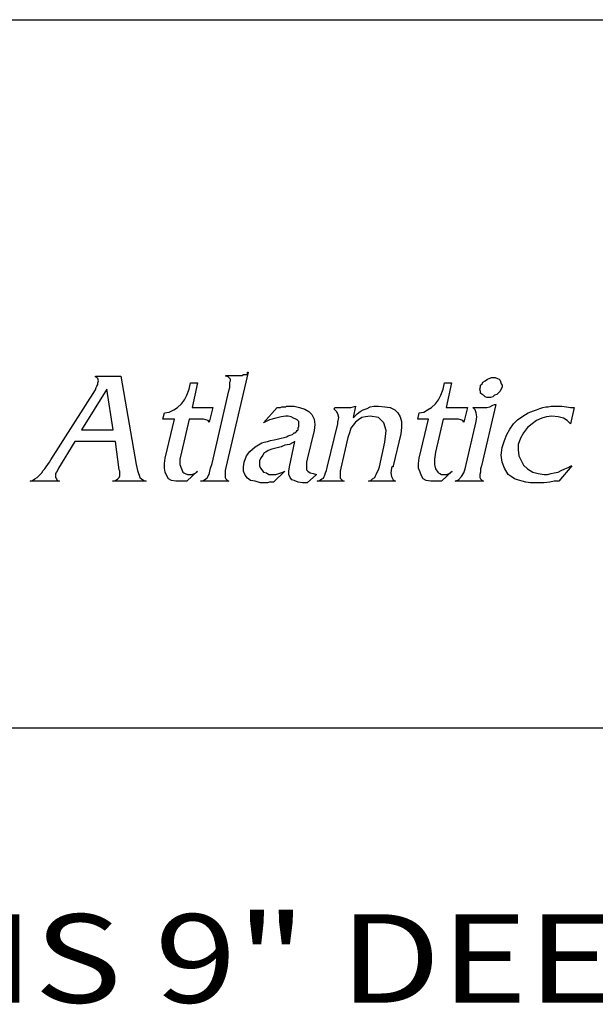
# Model space of a CAD drawing. Units: inches. Extents: x 0.8 to 44.1, y 1.3 to 28.5.
# Drawn here: x 40.8 to 41.6, y 3.5 to 4.9 of the extents above; entities that cross this region are included whole.
import ezdxf
from ezdxf.enums import TextEntityAlignment as Align

# ---------------------------------------------------------------- set-up
doc = ezdxf.new("R2010")
doc.units = ezdxf.units.IN
doc.header["$LTSCALE"] = 2.493333
doc.header["$MEASUREMENT"] = 0
doc.layers.get('0').update_dxf_attribs({"linetype": 'CONTINUOUS'})
doc.layers.add('09_ALL_DETAIL_ITEMS', color=7, linetype='CONTINUOUS')
doc.styles.get("Standard").update_dxf_attribs({"font": 'txt', "width": 0.8})

# ---------------------------------------------------------------- blocks, each defined once
blk = doc.blocks.new('MAP_LOGO_AND_NAME_BL0', base_point=(40.6667, 4.4))
at = {"color": 7, "linetype": 'Continuous'}
for p, q in [((40.8817, 4.3953), (40.8817, 4.3965)), ((40.8817, 4.3965), (40.9199, 4.3965)), ((40.884, 4.3942), (40.8817, 4.3953)), ((40.8852, 4.393), (40.884, 4.3942)), ((40.8864, 4.3895), (40.8852, 4.393)), ((40.9199, 4.3965), (40.943, 4.2635)), ((41.1118, 4.4023), (41.0783, 4.2589)), ((41.0783, 4.3965), (41.0783, 4.3976)), ((41.0783, 4.3976), (41.0818, 4.3976)), ((41.0818, 4.3953), (41.0783, 4.3965)), ((41.0818, 4.3976), (41.0841, 4.3976)), ((41.0841, 4.393), (41.0818, 4.3953)), ((41.0841, 4.3976), (41.0876, 4.3976)), ((41.0852, 4.3918), (41.0841, 4.393)), ((41.0852, 4.3895), (41.0852, 4.3918)), ((41.0876, 4.3976), (41.0899, 4.3976)), ((41.0899, 4.3976), (41.0933, 4.3976)), ((41.0933, 4.3976), (41.0968, 4.3976)), ((41.0968, 4.3976), (41.098, 4.3976)), ((41.098, 4.3976), (41.1003, 4.3976)), ((41.1003, 4.3976), (41.1026, 4.3976)), ((41.1026, 4.3976), (41.1049, 4.3988)), ((41.1049, 4.3988), (41.1061, 4.3988)), ((41.1061, 4.3988), (41.1084, 4.3988)), ((41.1084, 4.3988), (41.1095, 4.3988)), ((41.1095, 4.3988), (41.1107, 4.3999)), ((41.1107, 4.4011), (41.1107, 4.4023)), ((41.1107, 4.4023), (41.1118, 4.4023)), ((41.1107, 4.3999), (41.1107, 4.4011)), ((41.4692, 4.3895), (41.4726, 4.3918)), ((41.4726, 4.3918), (41.4749, 4.393)), ((41.4749, 4.393), (41.4784, 4.3942)), ((41.4784, 4.3942), (41.4807, 4.3942)), ((41.4807, 4.3942), (41.4842, 4.3942)), ((41.4842, 4.3942), (41.4877, 4.393)), ((41.4877, 4.393), (41.49, 4.3918)), ((41.49, 4.3918), (41.4911, 4.3907)), ((41.4911, 4.3907), (41.4923, 4.3884)), ((40.8147, 4.2704), (40.8817, 4.3757)), ((40.8991, 4.3768), (40.8609, 4.3155)), ((40.8817, 4.3757), (40.8829, 4.3791)), ((40.8829, 4.3791), (40.884, 4.3814)), ((40.884, 4.3814), (40.8852, 4.3838)), ((40.8852, 4.3861), (40.8864, 4.3895)), ((40.8852, 4.3838), (40.8852, 4.3861)), ((40.9083, 4.3155), (40.8991, 4.3768)), ((41.0193, 4.3676), (41.0228, 4.3768)), ((41.0228, 4.3768), (41.0251, 4.3861)), ((41.0251, 4.3861), (41.0355, 4.3861)), ((41.0355, 4.3861), (41.0274, 4.3491)), ((41.0829, 4.3745), (41.0841, 4.3791)), ((41.0841, 4.3872), (41.0852, 4.3895)), ((41.0841, 4.3838), (41.0841, 4.3872)), ((41.0841, 4.3791), (41.0841, 4.3838)), ((41.4021, 4.3676), (41.4056, 4.3768)), ((41.4056, 4.3768), (41.4079, 4.3861)), ((41.4079, 4.3861), (41.4183, 4.3861)), ((41.4183, 4.3861), (41.4102, 4.3491)), ((41.4611, 4.3768), (41.4622, 4.3803)), ((41.4622, 4.3733), (41.4611, 4.3768)), ((41.4622, 4.3826), (41.4645, 4.3849)), ((41.4622, 4.3803), (41.4622, 4.3826)), ((41.4645, 4.3849), (41.4657, 4.3872)), ((41.4657, 4.3872), (41.4692, 4.3895)), ((41.4934, 4.3768), (41.4911, 4.3733)), ((41.4923, 4.3884), (41.4934, 4.3849)), ((41.4934, 4.3849), (41.4946, 4.3826)), ((41.4946, 4.3803), (41.4934, 4.3768)), ((41.4946, 4.3826), (41.4946, 4.3803)), ((41.0112, 4.3548), (41.0159, 4.3606)), ((41.0159, 4.3606), (41.0193, 4.3676)), ((41.0575, 4.2646), (41.0829, 4.3745)), ((41.394, 4.3548), (41.3986, 4.3606)), ((41.3986, 4.3606), (41.4021, 4.3676)), ((41.4622, 4.371), (41.4622, 4.3733)), ((41.4645, 4.3687), (41.4622, 4.371)), ((41.4668, 4.3676), (41.4645, 4.3687)), ((41.4692, 4.3652), (41.4668, 4.3676)), ((41.4715, 4.3641), (41.4692, 4.3652)), ((41.4738, 4.3641), (41.4715, 4.3641)), ((41.4773, 4.3641), (41.4738, 4.3641)), ((41.4807, 4.3652), (41.4773, 4.3641)), ((41.483, 4.3676), (41.4807, 4.3652)), ((41.4865, 4.3687), (41.483, 4.3676)), ((41.4888, 4.371), (41.4865, 4.3687)), ((41.4911, 4.3733), (41.4888, 4.371)), ((40.9927, 4.3421), (40.9997, 4.3456)), ((40.9997, 4.3456), (41.0055, 4.3491)), ((41.0055, 4.3491), (41.0112, 4.3548)), ((41.0274, 4.3491), (41.0448, 4.3491)), ((41.0448, 4.3491), (41.0506, 4.3491)), ((41.0506, 4.3491), (41.054, 4.3491)), ((41.0587, 4.3491), (41.0529, 4.3271)), ((41.054, 4.3491), (41.0575, 4.3491)), ((41.0575, 4.3491), (41.0587, 4.3491)), ((41.135, 4.3259), (41.1558, 4.3491)), ((41.1558, 4.3491), (41.1569, 4.3491)), ((41.1569, 4.3491), (41.1581, 4.3491)), ((41.1581, 4.3491), (41.1593, 4.3491)), ((41.1593, 4.3491), (41.1604, 4.3491)), ((41.1604, 4.3491), (41.1627, 4.3502)), ((41.1627, 4.3502), (41.1639, 4.3502)), ((41.1639, 4.3502), (41.165, 4.3502)), ((41.165, 4.3502), (41.1662, 4.3502)), ((41.1662, 4.3502), (41.1674, 4.3502)), ((41.1674, 4.3502), (41.1685, 4.3502)), ((41.1685, 4.3502), (41.1697, 4.3514)), ((41.1697, 4.3514), (41.1708, 4.3514)), ((41.1708, 4.3514), (41.172, 4.3514)), ((41.172, 4.3514), (41.1812, 4.3514)), ((41.1812, 4.3514), (41.1893, 4.3491)), ((41.1893, 4.3491), (41.1974, 4.3467)), ((41.1974, 4.3467), (41.2032, 4.3433)), ((41.2414, 4.3467), (41.2425, 4.3491)), ((41.2448, 4.3433), (41.2414, 4.3467)), ((41.2425, 4.3491), (41.2471, 4.3491)), ((41.2471, 4.3491), (41.2518, 4.3491)), ((41.2518, 4.3491), (41.2552, 4.3491)), ((41.2552, 4.3491), (41.2564, 4.3491)), ((41.2564, 4.3491), (41.2622, 4.3491)), ((41.2622, 4.3491), (41.2668, 4.3491)), ((41.2668, 4.3491), (41.2703, 4.3502)), ((41.2703, 4.3502), (41.2737, 4.3514)), ((41.2737, 4.3514), (41.2703, 4.334)), ((41.2807, 4.3433), (41.2853, 4.3456)), ((41.2853, 4.3456), (41.2911, 4.3479)), ((41.2911, 4.3479), (41.2957, 4.3502)), ((41.2957, 4.3502), (41.3015, 4.3514)), ((41.3015, 4.3514), (41.3084, 4.3514)), ((41.3084, 4.3514), (41.3177, 4.3502)), ((41.3177, 4.3502), (41.3258, 4.3491)), ((41.3258, 4.3491), (41.3327, 4.3456)), ((41.3327, 4.3456), (41.3373, 4.341)), ((41.3767, 4.3421), (41.3824, 4.3456)), ((41.3824, 4.3456), (41.3882, 4.3491)), ((41.3882, 4.3491), (41.394, 4.3548)), ((41.4102, 4.3491), (41.4287, 4.3491)), ((41.4287, 4.3491), (41.4333, 4.3491)), ((41.4333, 4.3491), (41.4379, 4.3491)), ((41.4426, 4.3491), (41.4368, 4.3271)), ((41.4379, 4.3491), (41.4414, 4.3491)), ((41.4414, 4.3491), (41.4426, 4.3491)), ((41.4541, 4.3456), (41.4507, 4.3491)), ((41.4507, 4.3491), (41.4553, 4.3491)), ((41.4553, 4.341), (41.4541, 4.3456)), ((41.4553, 4.3491), (41.4599, 4.3491)), ((41.4599, 4.3491), (41.4622, 4.3491)), ((41.4622, 4.3491), (41.4645, 4.3491)), ((41.4854, 4.3537), (41.4634, 4.2612)), ((41.4645, 4.3491), (41.4715, 4.3491)), ((41.4715, 4.3491), (41.4761, 4.3502)), ((41.4761, 4.3502), (41.4807, 4.3525)), ((41.4807, 4.3525), (41.483, 4.3537)), ((41.483, 4.3537), (41.4854, 4.3537)), ((41.542, 4.3444), (41.5466, 4.3456)), ((41.5466, 4.3456), (41.5513, 4.3479)), ((41.5513, 4.3479), (41.5559, 4.3491)), ((41.5559, 4.3491), (41.5605, 4.3502)), ((41.5605, 4.3502), (41.564, 4.3502)), ((41.564, 4.3502), (41.5686, 4.3514)), ((41.5686, 4.3514), (41.5732, 4.3514)), ((41.5732, 4.3514), (41.5779, 4.3514)), ((41.5779, 4.3514), (41.5848, 4.3514)), ((41.5848, 4.3514), (41.5917, 4.3502)), ((41.5917, 4.3502), (41.5975, 4.3491)), ((41.5975, 4.3491), (41.6033, 4.3491)), ((41.6033, 4.3491), (41.5975, 4.3248)), ((40.9835, 4.3317), (40.9858, 4.341)), ((41.0008, 4.3317), (40.9835, 4.3317)), ((40.9858, 4.341), (40.9927, 4.3421)), ((40.987, 4.2727), (41.0008, 4.3317)), ((41.0228, 4.3317), (41.0112, 4.282)), ((41.0401, 4.3317), (41.0228, 4.3317)), ((41.0448, 4.3317), (41.0401, 4.3317)), ((41.0482, 4.3306), (41.0448, 4.3317)), ((41.1535, 4.3329), (41.1442, 4.3306)), ((41.1616, 4.3352), (41.1535, 4.3329)), ((41.1685, 4.3363), (41.1616, 4.3352)), ((41.172, 4.3363), (41.1685, 4.3363)), ((41.1766, 4.3352), (41.172, 4.3363)), ((41.1801, 4.3329), (41.1766, 4.3352)), ((41.1835, 4.3317), (41.1801, 4.3329)), ((41.1859, 4.3306), (41.1835, 4.3317)), ((41.2032, 4.3433), (41.2078, 4.3387)), ((41.2078, 4.3387), (41.2113, 4.3317)), ((41.2113, 4.3317), (41.2124, 4.3236)), ((41.2471, 4.3398), (41.2448, 4.3433)), ((41.2483, 4.334), (41.2471, 4.3398)), ((41.2471, 4.3271), (41.2483, 4.334)), ((41.2703, 4.334), (41.2726, 4.3363)), ((41.2726, 4.3363), (41.276, 4.3398)), ((41.276, 4.3398), (41.2807, 4.3433)), ((41.283, 4.334), (41.2784, 4.3306)), ((41.2888, 4.3352), (41.283, 4.334)), ((41.2957, 4.3363), (41.2888, 4.3352)), ((41.3084, 4.334), (41.2957, 4.3363)), ((41.3165, 4.3259), (41.3084, 4.334)), ((41.3373, 4.341), (41.3408, 4.3352)), ((41.3408, 4.3352), (41.3431, 4.3282)), ((41.3674, 4.3317), (41.3697, 4.341)), ((41.3836, 4.3317), (41.3674, 4.3317)), ((41.3697, 4.341), (41.3767, 4.3421)), ((41.3697, 4.2727), (41.3836, 4.3317)), ((41.4056, 4.3317), (41.394, 4.282)), ((41.4241, 4.3317), (41.4056, 4.3317)), ((41.4287, 4.3317), (41.4241, 4.3317)), ((41.4322, 4.3306), (41.4287, 4.3317)), ((41.4564, 4.3352), (41.4553, 4.341)), ((41.4553, 4.3282), (41.4564, 4.3352)), ((41.5177, 4.3306), (41.5258, 4.3363)), ((41.5258, 4.3363), (41.5339, 4.341)), ((41.5339, 4.341), (41.542, 4.3444)), ((41.5547, 4.3329), (41.5466, 4.3294)), ((41.5617, 4.3352), (41.5547, 4.3329)), ((41.5698, 4.3363), (41.5617, 4.3352)), ((41.579, 4.3352), (41.5698, 4.3363)), ((41.5871, 4.3329), (41.579, 4.3352)), ((41.5929, 4.3294), (41.5871, 4.3329)), ((41.0517, 4.3294), (41.0482, 4.3306)), ((41.0529, 4.3271), (41.0517, 4.3294)), ((41.1442, 4.3306), (41.135, 4.3259)), ((41.1882, 4.3282), (41.1859, 4.3306)), ((41.187, 4.319), (41.1882, 4.3202)), ((41.187, 4.3167), (41.187, 4.319)), ((41.187, 4.3155), (41.187, 4.3167)), ((41.1882, 4.3248), (41.1882, 4.3282)), ((41.1882, 4.3202), (41.1882, 4.3248)), ((41.2124, 4.3236), (41.2113, 4.3144)), ((41.231, 4.2589), (41.2471, 4.3248)), ((41.2471, 4.3248), (41.2471, 4.3271)), ((41.2668, 4.3178), (41.2645, 4.3109)), ((41.2703, 4.3225), (41.2668, 4.3178)), ((41.2737, 4.3271), (41.2703, 4.3225)), ((41.2784, 4.3306), (41.2737, 4.3271)), ((41.32, 4.3144), (41.3165, 4.3259)), ((41.3431, 4.319), (41.342, 4.3097)), ((41.3431, 4.3282), (41.3431, 4.319)), ((41.4356, 4.3294), (41.4322, 4.3306)), ((41.4368, 4.3271), (41.4356, 4.3294)), ((41.4391, 4.2566), (41.4553, 4.3282)), ((41.5015, 4.3086), (41.5062, 4.3167)), ((41.5062, 4.3167), (41.5119, 4.3248)), ((41.5119, 4.3248), (41.5177, 4.3306)), ((41.5328, 4.319), (41.527, 4.3109)), ((41.5397, 4.3248), (41.5328, 4.319)), ((41.5466, 4.3294), (41.5397, 4.3248)), ((41.5975, 4.3248), (41.5929, 4.3294)), ((40.8609, 4.3155), (40.9083, 4.3155)), ((41.1512, 4.3005), (41.1558, 4.3016)), ((41.1558, 4.3016), (41.1616, 4.3028)), ((41.1616, 4.3028), (41.1662, 4.304)), ((41.1662, 4.304), (41.1697, 4.3051)), ((41.1697, 4.3051), (41.172, 4.3063)), ((41.172, 4.3063), (41.1754, 4.3074)), ((41.1754, 4.3074), (41.1789, 4.3086)), ((41.1789, 4.3086), (41.1812, 4.3109)), ((41.1812, 4.3109), (41.1824, 4.3109)), ((41.1824, 4.3109), (41.1835, 4.3121)), ((41.1835, 4.3121), (41.1847, 4.3132)), ((41.1847, 4.3132), (41.1859, 4.3144)), ((41.1859, 4.3144), (41.187, 4.3155)), ((41.2113, 4.3144), (41.2009, 4.2716)), ((41.2622, 4.304), (41.2518, 4.2577)), ((41.2645, 4.3109), (41.2622, 4.304)), ((41.3177, 4.297), (41.32, 4.3144)), ((41.342, 4.3097), (41.3304, 4.2612)), ((41.4981, 4.2993), (41.5015, 4.3086)), ((41.5224, 4.3028), (41.5189, 4.2936)), ((41.527, 4.3109), (41.5224, 4.3028)), ((40.8505, 4.2982), (40.8262, 4.2577)), ((40.9118, 4.2982), (40.8505, 4.2982)), ((40.9176, 4.2554), (40.9118, 4.2982)), ((41.1142, 4.2831), (41.1223, 4.2901)), ((41.1223, 4.2901), (41.1327, 4.2959)), ((41.1327, 4.2959), (41.1361, 4.297)), ((41.1361, 4.297), (41.1408, 4.2982)), ((41.1408, 4.2982), (41.1454, 4.2993)), ((41.1477, 4.2866), (41.1419, 4.2843)), ((41.1454, 4.2993), (41.1512, 4.3005)), ((41.1535, 4.2878), (41.1477, 4.2866)), ((41.1616, 4.2901), (41.1535, 4.2878)), ((41.1674, 4.2924), (41.1616, 4.2901)), ((41.1743, 4.2936), (41.1674, 4.2924)), ((41.1743, 4.26), (41.1824, 4.2982)), ((41.1789, 4.2959), (41.1743, 4.2936)), ((41.1824, 4.2982), (41.1789, 4.2959)), ((41.3096, 4.26), (41.3177, 4.297)), ((41.4934, 4.2774), (41.4946, 4.2889)), ((41.4946, 4.2889), (41.4981, 4.2993)), ((41.5189, 4.2936), (41.5189, 4.2855)), ((40.9858, 4.2646), (40.987, 4.2727)), ((41.0112, 4.282), (41.0089, 4.2716)), ((41.0089, 4.2716), (41.0089, 4.2635)), ((41.1061, 4.267), (41.1095, 4.2762)), ((41.1095, 4.2762), (41.1142, 4.2831)), ((41.1315, 4.2739), (41.1292, 4.2693)), ((41.1338, 4.2774), (41.1315, 4.2739)), ((41.1361, 4.2808), (41.1338, 4.2774)), ((41.1384, 4.282), (41.1361, 4.2808)), ((41.1419, 4.2843), (41.1384, 4.282)), ((41.2009, 4.2716), (41.1997, 4.267)), ((41.3686, 4.2646), (41.3697, 4.2727)), ((41.394, 4.282), (41.3928, 4.2716)), ((41.3928, 4.2716), (41.3928, 4.2635)), ((41.4946, 4.267), (41.4934, 4.2774)), ((41.5189, 4.2855), (41.52, 4.2762)), ((41.52, 4.2762), (41.5235, 4.2693)), ((40.8054, 4.2566), (40.8077, 4.26)), ((40.8077, 4.26), (40.81, 4.2635)), ((40.81, 4.2635), (40.8123, 4.267)), ((40.8123, 4.267), (40.8147, 4.2704)), ((40.8262, 4.2577), (40.8251, 4.2554)), ((40.943, 4.2635), (40.9442, 4.2589)), ((40.9442, 4.2589), (40.9453, 4.2542)), ((40.9858, 4.2577), (40.9858, 4.2646)), ((40.987, 4.2519), (40.9858, 4.2577)), ((41.0089, 4.2635), (41.0112, 4.2566)), ((41.054, 4.2531), (41.0552, 4.2577)), ((41.0552, 4.2577), (41.0575, 4.2646)), ((41.0783, 4.2589), (41.0772, 4.2542)), ((41.1049, 4.26), (41.1061, 4.267)), ((41.1049, 4.2531), (41.1049, 4.26)), ((41.1292, 4.2693), (41.1292, 4.2646)), ((41.1292, 4.2646), (41.1292, 4.2612)), ((41.1292, 4.2612), (41.1303, 4.2577)), ((41.1303, 4.2577), (41.1327, 4.2554)), ((41.1731, 4.2531), (41.1743, 4.26)), ((41.1997, 4.267), (41.1997, 4.2623)), ((41.1997, 4.2623), (41.1997, 4.2589)), ((41.1997, 4.2589), (41.1997, 4.2554)), ((41.2298, 4.2542), (41.231, 4.2589)), ((41.2518, 4.2577), (41.2506, 4.2531)), ((41.3084, 4.2554), (41.3096, 4.26)), ((41.3281, 4.2577), (41.3269, 4.2508)), ((41.3292, 4.26), (41.3281, 4.2589)), ((41.3281, 4.2589), (41.3281, 4.2577)), ((41.3304, 4.26), (41.3292, 4.26)), ((41.3304, 4.2612), (41.3304, 4.26)), ((41.3686, 4.2577), (41.3686, 4.2646)), ((41.3709, 4.2519), (41.3686, 4.2577)), ((41.3928, 4.2635), (41.394, 4.2566)), ((41.4634, 4.2612), (41.4622, 4.2566)), ((41.4981, 4.2577), (41.4946, 4.267)), ((41.5039, 4.2485), (41.4981, 4.2577)), ((41.5235, 4.2693), (41.527, 4.2623)), ((41.527, 4.2623), (41.5328, 4.2566)), ((41.5998, 4.2612), (41.5802, 4.238)), ((41.5894, 4.2566), (41.594, 4.2589)), ((41.594, 4.2589), (41.5987, 4.2612)), ((41.5987, 4.2612), (41.5998, 4.2612)), ((40.7904, 4.2415), (40.7938, 4.2438)), ((40.7938, 4.2438), (40.7962, 4.2461)), ((40.7962, 4.2461), (40.7985, 4.2485)), ((40.7985, 4.2485), (40.8008, 4.2508)), ((40.8008, 4.2508), (40.8031, 4.2542)), ((40.8031, 4.2542), (40.8054, 4.2566)), ((40.8228, 4.2519), (40.8216, 4.2496)), ((40.8216, 4.2496), (40.8216, 4.2485)), ((40.8216, 4.2485), (40.8216, 4.2438)), ((40.8216, 4.2438), (40.8228, 4.2415)), ((40.8251, 4.2554), (40.8228, 4.2519)), ((40.9153, 4.2415), (40.9176, 4.2438)), ((40.9187, 4.2531), (40.9176, 4.2554)), ((40.9176, 4.2438), (40.9187, 4.2461)), ((40.9187, 4.2508), (40.9187, 4.2531)), ((40.9187, 4.2485), (40.9187, 4.2508)), ((40.9187, 4.2461), (40.9187, 4.2485)), ((40.9453, 4.2542), (40.9465, 4.2496)), ((40.9465, 4.2496), (40.9476, 4.2473)), ((40.9476, 4.2473), (40.9488, 4.2438)), ((40.9488, 4.2438), (40.9511, 4.2415)), ((40.9893, 4.2461), (40.987, 4.2519)), ((40.9916, 4.2415), (40.9893, 4.2461)), ((41.0112, 4.2566), (41.0136, 4.2519)), ((41.0136, 4.2519), (41.0147, 4.2508)), ((41.0147, 4.2508), (41.017, 4.2496)), ((41.017, 4.2496), (41.0205, 4.2485)), ((41.0355, 4.2531), (41.0193, 4.238)), ((41.0205, 4.2485), (41.024, 4.2485)), ((41.024, 4.2485), (41.0274, 4.2485)), ((41.0274, 4.2485), (41.0309, 4.2496)), ((41.0309, 4.2496), (41.0344, 4.2519)), ((41.0344, 4.2519), (41.0355, 4.2531)), ((41.0482, 4.2415), (41.0506, 4.2438)), ((41.0506, 4.2438), (41.0517, 4.2461)), ((41.0517, 4.2461), (41.0529, 4.2485)), ((41.0529, 4.2485), (41.054, 4.2531)), ((41.0772, 4.2542), (41.0772, 4.2508)), ((41.0772, 4.2508), (41.0772, 4.2485)), ((41.0772, 4.2485), (41.0772, 4.2461)), ((41.0772, 4.2461), (41.0772, 4.2438)), ((41.0772, 4.2438), (41.0783, 4.2415)), ((41.1072, 4.2473), (41.1049, 4.2531)), ((41.1107, 4.2427), (41.1072, 4.2473)), ((41.1153, 4.2392), (41.1107, 4.2427)), ((41.1327, 4.2554), (41.135, 4.2519)), ((41.135, 4.2519), (41.1396, 4.2508)), ((41.1396, 4.2508), (41.1431, 4.2485)), ((41.1431, 4.2485), (41.1488, 4.2485)), ((41.1488, 4.2485), (41.1535, 4.2485)), ((41.1674, 4.2531), (41.15, 4.2369)), ((41.1535, 4.2485), (41.1581, 4.2496)), ((41.1581, 4.2496), (41.1639, 4.2519)), ((41.1639, 4.2519), (41.1674, 4.2531)), ((41.1731, 4.2485), (41.1731, 4.2531)), ((41.1754, 4.2438), (41.1731, 4.2485)), ((41.1778, 4.2404), (41.1754, 4.2438)), ((41.1997, 4.2554), (41.202, 4.2531)), ((41.2148, 4.2485), (41.2009, 4.2357)), ((41.202, 4.2531), (41.2055, 4.2508)), ((41.2055, 4.2508), (41.2101, 4.2496)), ((41.2101, 4.2496), (41.2148, 4.2485)), ((41.2229, 4.2415), (41.2252, 4.2427)), ((41.2252, 4.2427), (41.2263, 4.245)), ((41.2263, 4.245), (41.2275, 4.2473)), ((41.2275, 4.2473), (41.2286, 4.2508)), ((41.2286, 4.2508), (41.2298, 4.2542)), ((41.2506, 4.2531), (41.2506, 4.2496)), ((41.2506, 4.2496), (41.2506, 4.2473)), ((41.2506, 4.2473), (41.2506, 4.245)), ((41.2506, 4.245), (41.2506, 4.2427)), ((41.2506, 4.2427), (41.2518, 4.2415)), ((41.2992, 4.2415), (41.3026, 4.2438)), ((41.3026, 4.2438), (41.3038, 4.2461)), ((41.3038, 4.2461), (41.305, 4.2485)), ((41.305, 4.2485), (41.3061, 4.2519)), ((41.3061, 4.2519), (41.3084, 4.2554)), ((41.3269, 4.2508), (41.3281, 4.245)), ((41.3281, 4.245), (41.3304, 4.2404)), ((41.3732, 4.2461), (41.3709, 4.2519)), ((41.3755, 4.2415), (41.3732, 4.2461)), ((41.394, 4.2566), (41.3975, 4.2519)), ((41.3975, 4.2519), (41.3986, 4.2508)), ((41.3986, 4.2508), (41.4009, 4.2496)), ((41.4009, 4.2496), (41.4032, 4.2485)), ((41.4194, 4.2531), (41.4032, 4.238)), ((41.4032, 4.2485), (41.4079, 4.2485)), ((41.4079, 4.2485), (41.4113, 4.2485)), ((41.4113, 4.2485), (41.4148, 4.2496)), ((41.4148, 4.2496), (41.4171, 4.2519)), ((41.4171, 4.2519), (41.4194, 4.2531)), ((41.4287, 4.2404), (41.4333, 4.245)), ((41.4333, 4.245), (41.4368, 4.2508)), ((41.4368, 4.2508), (41.4391, 4.2566)), ((41.4622, 4.2519), (41.4611, 4.2485)), ((41.4611, 4.2485), (41.4611, 4.2461)), ((41.4611, 4.2461), (41.4611, 4.2438)), ((41.4611, 4.2438), (41.4622, 4.2415)), ((41.4622, 4.2566), (41.4622, 4.2519)), ((41.5085, 4.245), (41.5039, 4.2485)), ((41.5131, 4.2415), (41.5085, 4.245)), ((41.5328, 4.2566), (41.5409, 4.2519)), ((41.5409, 4.2519), (41.549, 4.2496)), ((41.549, 4.2496), (41.5582, 4.2485)), ((41.5582, 4.2485), (41.5628, 4.2485)), ((41.5628, 4.2485), (41.5686, 4.2496)), ((41.5686, 4.2496), (41.5732, 4.2508)), ((41.5732, 4.2508), (41.579, 4.2519)), ((41.579, 4.2519), (41.5836, 4.2542)), ((41.5836, 4.2542), (41.5894, 4.2566)), ((40.7834, 4.238), (40.7869, 4.2392)), ((40.8274, 4.238), (40.7834, 4.238)), ((40.7869, 4.2392), (40.7904, 4.2415)), ((40.8228, 4.2415), (40.8239, 4.2392)), ((40.8239, 4.2392), (40.8274, 4.238)), ((40.9072, 4.238), (40.9118, 4.2392)), ((40.958, 4.238), (40.9072, 4.238)), ((40.9118, 4.2392), (40.9153, 4.2415)), ((40.9511, 4.2415), (40.9546, 4.2392)), ((40.9546, 4.2392), (40.958, 4.238)), ((40.9962, 4.2392), (40.9916, 4.2415)), ((41.0031, 4.238), (40.9962, 4.2392)), ((41.0101, 4.238), (41.0031, 4.238)), ((41.0124, 4.238), (41.0101, 4.238)), ((41.0159, 4.238), (41.0124, 4.238)), ((41.0182, 4.238), (41.0159, 4.238)), ((41.0193, 4.238), (41.0182, 4.238)), ((41.0401, 4.238), (41.0448, 4.2392)), ((41.0829, 4.238), (41.0401, 4.238)), ((41.0448, 4.2392), (41.0482, 4.2415)), ((41.0783, 4.2415), (41.0806, 4.2392)), ((41.0806, 4.2392), (41.0829, 4.238)), ((41.1223, 4.238), (41.1153, 4.2392)), ((41.1303, 4.2357), (41.1223, 4.238)), ((41.1384, 4.2357), (41.1303, 4.2357)), ((41.1408, 4.2357), (41.1384, 4.2357)), ((41.1442, 4.2369), (41.1408, 4.2357)), ((41.1477, 4.2369), (41.1442, 4.2369)), ((41.15, 4.2369), (41.1477, 4.2369)), ((41.1812, 4.2392), (41.1778, 4.2404)), ((41.187, 4.2369), (41.1812, 4.2392)), ((41.1939, 4.2357), (41.187, 4.2369)), ((41.2009, 4.2357), (41.1939, 4.2357)), ((41.2159, 4.238), (41.2194, 4.2392)), ((41.2564, 4.238), (41.2159, 4.238)), ((41.2194, 4.2392), (41.2229, 4.2415)), ((41.2518, 4.2415), (41.2541, 4.2392)), ((41.2541, 4.2392), (41.2564, 4.238)), ((41.2934, 4.238), (41.2969, 4.2392)), ((41.3339, 4.238), (41.2934, 4.238)), ((41.2969, 4.2392), (41.2992, 4.2415)), ((41.3304, 4.2404), (41.3339, 4.238)), ((41.3801, 4.2392), (41.3755, 4.2415)), ((41.3871, 4.238), (41.3801, 4.2392)), ((41.394, 4.238), (41.3871, 4.238)), ((41.3963, 4.238), (41.394, 4.238)), ((41.3986, 4.238), (41.3963, 4.238)), ((41.4021, 4.238), (41.3986, 4.238)), ((41.4032, 4.238), (41.4021, 4.238)), ((41.4241, 4.238), (41.4287, 4.2404)), ((41.4668, 4.238), (41.4241, 4.238)), ((41.4622, 4.2415), (41.4645, 4.2392)), ((41.4645, 4.2392), (41.4668, 4.238)), ((41.5177, 4.2404), (41.5131, 4.2415)), ((41.5247, 4.238), (41.5177, 4.2404)), ((41.5304, 4.2369), (41.5247, 4.238)), ((41.5374, 4.2357), (41.5304, 4.2369)), ((41.5443, 4.2357), (41.5374, 4.2357)), ((41.5513, 4.2357), (41.5443, 4.2357)), ((41.5582, 4.2357), (41.5513, 4.2357)), ((41.5663, 4.2369), (41.5582, 4.2357)), ((41.5732, 4.238), (41.5663, 4.2369)), ((41.5802, 4.238), (41.5732, 4.238))]:
    blk.add_line(p, q, dxfattribs=at)

msp = doc.modelspace()

# ---------------------------------------------------------------- linework, layer by layer
at = {"color": 7, "linetype": 'Continuous'}
for p, q in [((37.3333, 4.9333), (44, 4.9333)), ((37.3333, 3.8667), (44, 3.8667))]:
    msp.add_line(p, q, dxfattribs=at)

# ---------------------------------------------------------------- block references
msp.add_blockref('MAP_LOGO_AND_NAME_BL0', (40.6667, 4.4), dxfattribs=at)

# ---------------------------------------------------------------- texts
at = {"layer": '09_ALL_DETAIL_ITEMS', "color": 7, "linetype": 'Continuous', "width": 1.220648}
msp.add_text('UCP CHASSIS 9" DEEP', height=0.133333, dxfattribs=at).set_placement((40.6667, 3.4526), align=Align.CENTER)

doc.saveas('drawing.dxf')
